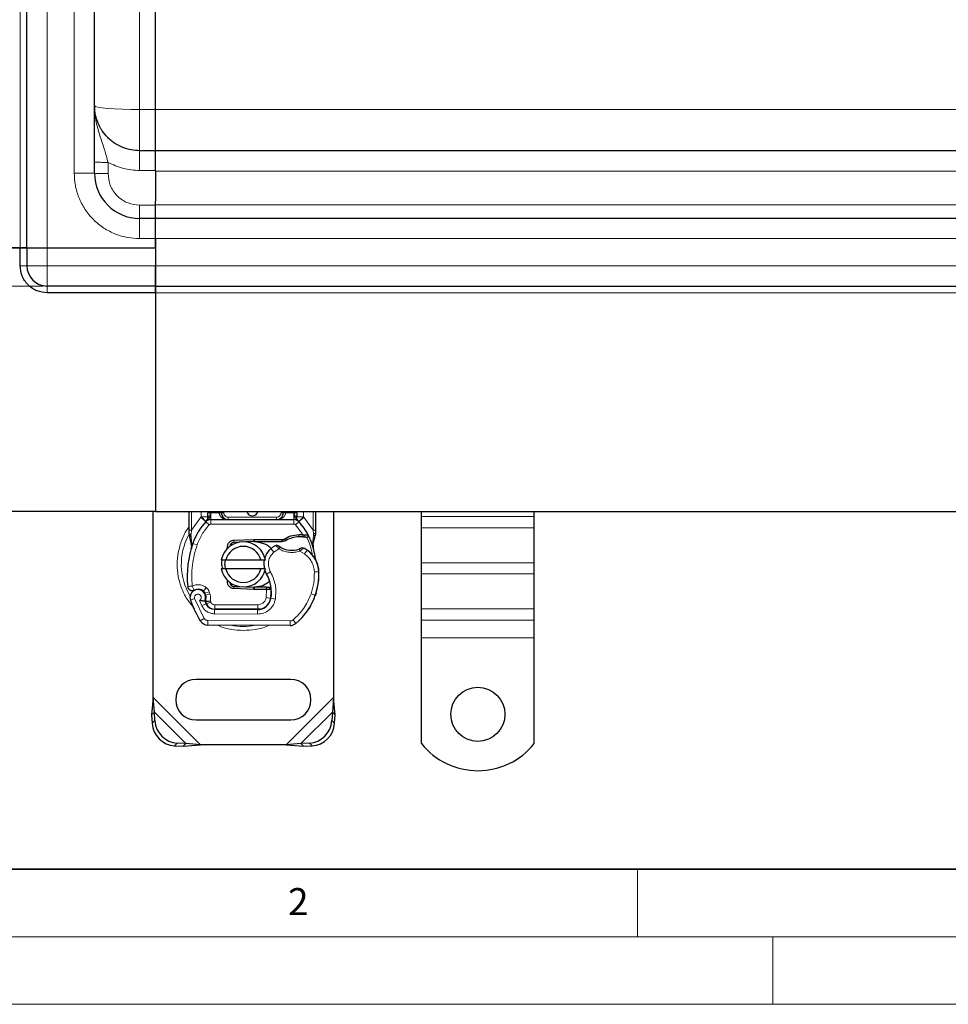
# Model space of a CAD drawing. Units: millimetres. Extents: x 0 to 420, y 0 to 297.
# Drawn here: x 69 to 138, y 0 to 73 of the extents above; entities that cross this region are included whole.
import ezdxf

# ---------------------------------------------------------------- set-up
doc = ezdxf.new("R2010")
doc.units = ezdxf.units.MM
doc.styles.add('SLDTEXTSTYLE0', font='TXT', dxfattribs={"width": 0.605})
doc.dimstyles.new('SLDDIMSTYLE0', dxfattribs={"dimtxt": 2.568319, "dimasz": 2.5, "dimexe": 0, "dimexo": 0.0625, "dimgap": 0.64208, "dimtad": 1, "dimlfac": 3, "dimrnd": 1e-09, "dimzin": 12, "dimdsep": 46, "dimtxsty": 'SLDTEXTSTYLE0', "dimsah": 1, "dimcen": 0.09, "dimadec": 0, "dimazin": 3, "dimtfac": 1, "dimtdec": 3, "dimtofl": 0, "dimtmove": 0, "dimatfit": 3, "dimfxl": 0, "dimfrac": 2, "dimtolj": 1, "dimtzin": 12, "dimarcsym": 0})

# ---------------------------------------------------------------- blocks, each defined once
blk = doc.blocks.new('_D')
at = {"color": 7, "linetype": 'Continuous', "lineweight": 0}
for p, q in [((71.073, 153.105), (45.206, 153.105)), ((46.206, 153.105), (46.206, 53.105)), ((71.073, 53.105), (45.206, 53.105))]:
    blk.add_line(p, q, dxfattribs=at)
at = {"color": 7, "linetype": 'Continuous', "lineweight": 18}
for points in [[(46.206, 153.105), (45.831, 150.605), (46.581, 150.605)], [(46.206, 53.105), (46.581, 55.605), (45.831, 55.605)]]:
    blk.add_solid(points, dxfattribs=at)
at = {"color": 7, "linetype": 'Continuous', "lineweight": 18, "insert": (42.796, 100.166), "char_height": 2.6458, "attachment_point": 1, "rotation": 90, "style": 'SLDTEXTSTYLE0'}
blk.add_mtext('300', dxfattribs=at)

msp = doc.modelspace()

# ---------------------------------------------------------------- linework, layer by layer
at = {"color": 8, "linetype": 'Continuous', "lineweight": 18}
for p, q in [((69.3729, 150.2721), (69.3729, 55.9387)), ((71.3729, 55.9387), (71.3729, 150.2721)), ((73.3729, 61.4387), (73.3729, 144.7721)), ((78.2062, 66.1482), (78.2062, 103.0183)), ((78.2062, 63.1054), (78.2062, 66.1482)), ((78.2062, 66.1482), (79.3729, 66.1482)), ((170.3729, 66.1482), (79.3729, 66.1482)), ((75.8729, 61.4126), (75.8729, 62.2452)), ((73.3729, 61.4387), (74.8729, 61.4387)), ((78.2062, 61.6447), (79.3729, 61.6447)), ((79.3729, 61.6054), (170.3729, 61.6054)), ((79.3729, 59.0792), (78.2062, 59.0792)), ((170.3729, 59.1054), (79.3729, 59.1054)), ((78.2062, 56.6054), (78.2062, 58.1054)), ((79.3729, 56.6054), (78.2062, 56.6054)), ((79.3729, 56.6054), (170.3729, 56.6054)), ((71.3729, 55.9387), (71.3729, 54.6054)), ((69.3729, 54.6054), (69.8729, 54.6054)), ((69.8729, 54.6054), (71.3729, 54.6054)), ((71.3729, 54.6054), (71.3729, 53.1054)), ((79.3729, 54.6054), (71.3729, 54.6054)), ((170.3729, 54.6054), (79.3729, 54.6054)), ((71.3729, 53.1054), (71.3729, 52.6054)), ((79.3729, 52.6054), (170.3729, 52.6054)), ((82.0396, 35.0607), (82.0396, 36.4387)), ((82.7566, 36.0404), (82.7566, 36.4387)), ((83.4233, 36.4387), (83.4233, 36.3377)), ((84.09, 36.3387), (84.09, 36.4387)), ((84.4233, 36.4387), (84.4233, 36.3387)), ((88.6558, 36.3387), (88.6558, 36.4387)), ((88.9891, 36.4387), (88.9891, 36.3387)), ((89.6558, 36.3377), (89.6558, 36.4387)), ((90.3225, 36.4387), (90.3225, 36.0404)), ((91.0396, 36.4387), (91.0396, 35.0607)), ((82.0396, 35.0607), (82.7322, 36.0147)), ((82.7322, 36.0147), (82.7566, 36.0404)), ((82.7322, 36.0147), (83.1007, 35.6767)), ((83.3463, 35.4514), (83.1007, 35.6767)), ((83.4233, 36.3377), (83.4691, 36.3387)), ((83.4691, 35.8387), (83.4691, 36.3387)), ((83.4691, 36.3387), (84.09, 36.3387)), ((83.4691, 35.8387), (83.4691, 35.5054)), ((84.2566, 36.3387), (84.4233, 36.3387)), ((84.7566, 36.0054), (84.7566, 35.8387)), ((84.7566, 36.0054), (88.3225, 36.0054)), ((88.3225, 35.8387), (88.3225, 36.0054)), ((88.6558, 36.3387), (88.8225, 36.3387)), ((88.9891, 36.3387), (89.61, 36.3387)), ((89.61, 36.3387), (89.61, 35.8387)), ((89.61, 36.3387), (89.6558, 36.3377)), ((89.61, 35.5054), (89.61, 35.8387)), ((89.9784, 35.6767), (89.7328, 35.4514)), ((89.9784, 35.6767), (90.3469, 36.0147)), ((90.3225, 36.0404), (90.3469, 36.0147)), ((90.3469, 36.0147), (91.0396, 35.0607)), ((107.3729, 36.0621), (99.0396, 36.0621)), ((82.0058, 34.7554), (82.0396, 35.0607)), ((83.4691, 35.5054), (89.61, 35.5054)), ((90.2708, 34.7256), (89.7328, 35.4514)), ((91.0396, 35.0607), (91.0672, 34.8122)), ((99.0396, 35.2371), (107.3729, 35.2371)), ((82.0058, 34.7554), (82.0019, 34.6781)), ((82.0057, 34.6045), (82.0019, 34.6781)), ((82.0057, 34.6045), (82.041, 34.1125)), ((85.1742, 34.3122), (85.1809, 34.1457)), ((86.6389, 34.2041), (86.6322, 34.3706)), ((86.7062, 34.3721), (86.7062, 34.2054)), ((89.9806, 34.5591), (89.9759, 34.7257)), ((90.2708, 34.7256), (90.266, 34.559)), ((90.3745, 34.7211), (90.3664, 34.5551)), ((91.0057, 34.1857), (91.0668, 34.69)), ((91.0672, 34.8122), (91.0668, 34.69)), ((82.1398, 34.0776), (82.041, 34.1125)), ((82.454, 33.9665), (82.1398, 34.0776)), ((88.127, 33.4358), (87.9088, 33.6879)), ((88.5062, 33.6663), (88.127, 33.4358)), ((90.3977, 33.3006), (90.0467, 33.503)), ((90.5857, 33.5758), (90.3977, 33.3006)), ((99.0396, 32.6444), (107.3729, 32.6444)), ((87.8809, 31.969), (87.5924, 31.802)), ((91.4571, 31.9702), (91.1239, 31.9626)), ((91.4568, 31.9805), (91.4599, 31.9805)), ((99.0396, 31.8195), (107.3729, 31.8195)), ((83.1353, 30.8072), (82.9273, 30.5467)), ((85.1809, 30.8985), (85.1742, 30.7319)), ((86.6322, 30.6736), (86.6389, 30.8401)), ((86.7062, 30.8387), (86.7062, 30.6721)), ((87.5612, 30.6721), (87.5612, 30.8387)), ((87.5644, 30.0686), (87.584, 30.6721)), ((87.584, 30.6721), (87.5729, 30.8387)), ((82.2735, 29.9909), (81.9591, 29.8799)), ((82.2735, 29.9909), (82.9734, 28.5285)), ((82.6415, 29.862), (82.8087, 29.469)), ((83.035, 30.3933), (83.3507, 30.5003)), ((83.0865, 30.2415), (83.4022, 30.3485)), ((83.4022, 30.3485), (83.3507, 30.5003)), ((87.5644, 30.0686), (87.8932, 30.0141)), ((88.2418, 29.9603), (87.9133, 30.0164)), ((87.9511, 30.5054), (87.9279, 30.5054)), ((90.8744, 30.3466), (91.1899, 30.2388)), ((91.2464, 30.388), (91.2389, 30.3903)), ((82.8087, 29.469), (83.1115, 29.6084)), ((83.1532, 29.5978), (83.457, 29.735)), ((83.457, 29.735), (83.4247, 29.8065)), ((83.742, 28.8678), (83.7437, 29.2012)), ((83.7608, 29.5387), (86.9396, 29.5387)), ((83.7608, 29.5387), (83.7608, 29.2054)), ((86.9225, 29.1849), (86.9208, 28.8516)), ((86.9396, 29.2054), (86.9396, 29.5387)), ((87.6908, 29.5387), (87.6698, 29.5387)), ((107.3729, 29.2267), (99.0396, 29.2267)), ((82.6898, 28.3533), (82.9734, 28.5285)), ((83.742, 28.8678), (86.9208, 28.8516)), ((89.5452, 28.4163), (89.7583, 28.1601)), ((99.0396, 28.4018), (107.3729, 28.4018)), ((83.2553, 28.3703), (83.2536, 28.037)), ((83.2553, 28.3703), (89.3303, 28.3392)), ((89.3286, 28.0059), (89.3303, 28.3392)), ((99.0396, 27.1054), (107.3729, 27.1054)), ((82.7099, 19.1887), (79.2062, 22.6924)), ((92.5396, 22.6924), (89.0358, 19.1887)), ((81.6267, 19.2759), (79.2933, 21.6092)), ((92.4524, 21.6092), (90.1191, 19.2759)), ((79.1254, 20.7745), (79.3246, 20.9738)), ((92.4212, 20.9738), (92.6204, 20.7745)), ((80.9912, 19.3071), (80.792, 19.1079)), ((90.9538, 19.1079), (90.7545, 19.3071))]:
    msp.add_line(p, q, dxfattribs=at)
at = {"color": 7, "linetype": 'Continuous', "lineweight": 25}
for p, q in [((69.8729, 55.9387), (69.8729, 150.2721)), ((74.8729, 61.4387), (74.8729, 144.7721)), ((79.3729, 66.1482), (79.3729, 103.0183)), ((79.3729, 63.1054), (79.3729, 66.1482)), ((79.3729, 63.1054), (79.3729, 66.1482)), ((79.3729, 63.1054), (78.2062, 63.1054)), ((170.3729, 63.1054), (79.3729, 63.1054)), ((79.3729, 61.6054), (79.3729, 63.1054)), ((79.3729, 61.6054), (79.3729, 59.3784)), ((79.3729, 59.0792), (79.3729, 59.3784)), ((79.3729, 58.1054), (79.3729, 59.0792)), ((79.3729, 58.1054), (78.2062, 58.1054)), ((79.3729, 56.6054), (79.3729, 58.1054)), ((170.3729, 58.1054), (79.3729, 58.1054)), ((79.3729, 56.6054), (79.3729, 58.1054)), ((79.3729, 55.9387), (79.3729, 56.6054)), ((79.3729, 56.6054), (79.3729, 54.6054)), ((53.2062, 55.9387), (69.3729, 55.9387)), ((69.3729, 55.9387), (53.2062, 55.9387)), ((69.3729, 54.6054), (69.3729, 55.9387)), ((69.3729, 55.9387), (69.8729, 55.9387)), ((69.8729, 55.9387), (69.3729, 55.9387)), ((69.8729, 55.9387), (69.8729, 54.6054)), ((69.8729, 55.9387), (71.3729, 55.9387)), ((69.8729, 55.9387), (71.3729, 55.9387)), ((71.3729, 55.9387), (79.3729, 55.9387)), ((71.3729, 55.9387), (79.3729, 55.9387)), ((79.3729, 55.9387), (79.3729, 54.6054)), ((79.3729, 54.6054), (79.3729, 53.1054)), ((79.3729, 53.1054), (79.3729, 54.6054)), ((79.3729, 53.1054), (71.3729, 53.1054)), ((79.3729, 52.6054), (71.3729, 52.6054)), ((79.3729, 53.1054), (79.3729, 52.6054)), ((79.3729, 53.1054), (170.3729, 53.1054)), ((79.3729, 52.6054), (79.3729, 53.1054)), ((79.3729, 52.6054), (79.3729, 36.4387)), ((79.3729, 52.6054), (79.3729, 36.4387)), ((79.3729, 36.4387), (56.5396, 36.4387)), ((79.2062, 22.6924), (79.2062, 36.4387)), ((79.3729, 36.4387), (170.3729, 36.4387)), ((81.8729, 35.0607), (81.8729, 36.4387)), ((83.2566, 36.4387), (83.2566, 36.3377)), ((84.2566, 36.3387), (84.2566, 36.4387)), ((88.8225, 36.4387), (88.8225, 36.3387)), ((89.8225, 36.3377), (89.8225, 36.4387)), ((91.2062, 36.4387), (91.2062, 35.0607)), ((92.5396, 36.4387), (92.5396, 22.6924)), ((99.0396, 36.0621), (99.0396, 36.4387)), ((107.3729, 36.0621), (107.3729, 36.4387)), ((83.1129, 35.6896), (83.121, 35.6977)), ((83.4691, 35.8387), (89.61, 35.8387)), ((89.9581, 35.6977), (89.9662, 35.6896)), ((99.0396, 35.2371), (99.0396, 36.0621)), ((107.3729, 35.2371), (107.3729, 36.0621)), ((81.8729, 34.7388), (81.8729, 35.0607)), ((91.2062, 35.0607), (91.2062, 34.7983)), ((99.0396, 32.6444), (99.0396, 35.2371)), ((107.3729, 32.6444), (107.3729, 35.2371)), ((81.8729, 34.7388), (81.88, 34.635)), ((81.88, 34.635), (81.8993, 34.537)), ((81.8808, 34.6403), (81.8975, 34.5452)), ((81.8993, 34.537), (82.0066, 34.0261)), ((85.1742, 34.3122), (86.6322, 34.3706)), ((86.6322, 34.3706), (86.7062, 34.3721)), ((86.7062, 34.3721), (88.8447, 34.3721)), ((88.7286, 34.2054), (88.8447, 34.3721)), ((88.7286, 34.2054), (89.0364, 34.294)), ((89.0364, 34.294), (88.8447, 34.3721)), ((89.9759, 34.7257), (90.2708, 34.7256)), ((90.266, 34.559), (90.3664, 34.5551)), ((90.2708, 34.7256), (90.3745, 34.7211)), ((90.6825, 34.67), (90.5909, 34.5391)), ((91.2062, 34.7983), (91.1835, 34.6257)), ((82.041, 34.1125), (82.0309, 33.7616)), ((82.0356, 33.7602), (82.0309, 33.7616)), ((82.0325, 33.7611), (82.0333, 33.6721)), ((84.5701, 33.5344), (84.6982, 33.7494)), ((85.572, 34.1614), (85.1809, 34.1457)), ((86.6389, 34.2041), (86.0418, 34.1802)), ((86.7062, 34.2054), (88.7286, 34.2054)), ((91.0057, 34.1857), (91.0423, 33.7482)), ((91.0359, 33.7727), (91.0418, 33.7499)), ((91.0421, 33.8356), (91.0415, 34.0959)), ((84.2399, 32.8554), (84.5819, 32.8554)), ((84.5819, 32.8554), (87.1639, 32.8554)), ((87.1639, 32.8554), (87.5059, 32.8554)), ((84.5819, 32.1887), (84.2399, 32.1887)), ((87.1639, 32.1887), (84.5819, 32.1887)), ((87.5059, 32.1887), (87.1639, 32.1887)), ((99.0396, 31.8195), (99.0396, 32.6444)), ((107.3729, 31.8195), (107.3729, 32.6444)), ((99.0396, 29.2267), (99.0396, 31.8195)), ((107.3729, 29.2267), (107.3729, 31.8195)), ((84.8903, 31.0947), (84.9304, 31.0278)), ((86.6322, 30.6736), (85.1742, 30.7319)), ((85.1809, 30.8985), (85.572, 30.8828)), ((86.0418, 30.864), (86.6389, 30.8401)), ((86.7062, 30.6721), (86.6322, 30.6736)), ((87.5612, 30.8387), (86.7062, 30.8387)), ((87.5612, 30.6721), (86.7062, 30.6721)), ((87.5729, 30.8387), (87.5612, 30.8387)), ((87.584, 30.6721), (87.5612, 30.6721)), ((87.9187, 30.6733), (87.7323, 30.8387)), ((87.7323, 30.8387), (87.9252, 30.8387)), ((83.0865, 30.2415), (83.035, 30.3933)), ((91.2464, 30.388), (91.1754, 30.1972)), ((83.1532, 29.5978), (83.085, 29.7489)), ((83.7437, 29.2012), (86.9225, 29.1849)), ((86.9396, 29.2054), (83.7608, 29.2054)), ((87.1291, 29.2054), (86.9396, 29.2054)), ((99.0396, 28.4018), (99.0396, 29.2267)), ((107.3729, 28.4018), (107.3729, 29.2267)), ((99.0396, 27.1054), (99.0396, 28.4018)), ((107.3729, 27.1054), (107.3729, 28.4018)), ((89.3286, 28.0059), (83.2536, 28.037)), ((99.0396, 19.2762), (99.0396, 27.1054)), ((107.3729, 19.2762), (107.3729, 27.1054)), ((89.3729, 24.0221), (82.3729, 24.0221)), ((79.2062, 22.6924), (79.0941, 21.41)), ((79.2933, 21.6092), (79.2062, 22.6924)), ((92.5396, 22.6924), (92.4524, 21.6092)), ((92.6517, 21.41), (92.5396, 22.6924)), ((79.2933, 21.6092), (79.0941, 21.41)), ((79.0941, 21.41), (79.1254, 20.7745)), ((79.3246, 20.9738), (79.2933, 21.6092)), ((92.4524, 21.6092), (92.4212, 20.9738)), ((92.6517, 21.41), (92.4524, 21.6092)), ((92.6204, 20.7745), (92.6517, 21.41)), ((82.3729, 21.0221), (89.3729, 21.0221)), ((80.792, 19.1079), (81.4275, 19.0766)), ((81.6267, 19.2759), (80.9912, 19.3071)), ((81.4275, 19.0766), (81.6267, 19.2759)), ((81.4275, 19.0766), (82.7099, 19.1887)), ((82.7099, 19.1887), (81.6267, 19.2759)), ((89.0358, 19.1887), (82.7099, 19.1887)), ((90.1191, 19.2759), (89.0358, 19.1887)), ((89.0358, 19.1887), (90.3183, 19.0766)), ((90.7545, 19.3071), (90.1191, 19.2759)), ((90.1191, 19.2759), (90.3183, 19.0766)), ((90.3183, 19.0766), (90.9538, 19.1079))]:
    msp.add_line(p, q, dxfattribs=at)
at = {"color": 7, "linetype": 'Continuous', "lineweight": 35}
msp.add_line((20, 10), (415, 10), dxfattribs=at)
at = {"color": 7, "linetype": 'Continuous', "lineweight": 18}
for p, q in [((115, 10), (115, 5)), ((15, 5), (415, 5)), ((125, 5), (125, 0)), ((0, 0), (420, 0))]:
    msp.add_line(p, q, dxfattribs=at)
at = {"color": 8, "linetype": 'Continuous', "lineweight": 18, "flags": 128}
msp.add_lwpolyline([(74.8729, 66.4387), (74.9369, 66.3821), (75.1266, 66.3276), (75.4347, 66.2773), (75.8492, 66.2333), (76.3543, 66.1972), (76.9306, 66.1703), (77.5559, 66.1538), (78.2062, 66.1482)], dxfattribs=at)
at = {"color": 7, "linetype": 'Continuous', "lineweight": 25, "flags": 128}
msp.add_lwpolyline([(87.5924, 31.802), (87.4825, 32.0363), (87.4741, 32.0597)], dxfattribs=at)
at = {"color": 7, "linetype": 'Continuous', "lineweight": 25}
msp.add_circle((103.2062, 21.4387), 2, dxfattribs=at)
for centre, radius, start, end in [((78.2062, 61.4387), 3.3333, 180, 270), ((71.3729, 54.6054), 1.5, 180, 270), ((86.5396, 36.5221), 0.4167, 191.536959, 348.463041), ((86.5396, 32.5221), 4.6667, 137.468146, 160.528995), ((83.4691, 35.3387), 0.5, 90, 137.468146), ((84.7566, 36.3387), 0.5, 201.280819, 233.854605), ((89.61, 35.3387), 0.5, 42.531854, 90), ((86.5396, 32.5221), 4.6667, 27.404614, 42.531854), ((90.0372, 32.5432), 2.0167, 91.608611, 119.753211), ((90.1214, 29.5444), 5.0167, 88.348676, 91.608611), ((86.5396, 32.5221), 4.6667, 15.233118, 27.404614), ((89.0537, 31.6332), 7.3333, 160.528995, 185.82991), ((85.8729, 32.5221), 1.6667, 11.536959, 168.463041), ((85.8729, 32.5221), 1.3333, 14.477512, 165.522488), ((85.1942, 33.8126), 0.3333, 92.292443, 173.953233), ((86.7062, 32.5221), 1.6833, 90, 92.292443), ((88.8905, 32.5537), 1.5, 130.876551, 161.972492), ((88.9995, 32.4277), 1.6667, 115.976067, 130.876551), ((89.4535, 35.2554), 1.6833, 239.197194, 288.699754), ((88.8936, 31.0985), 3, 55.666265, 61.386957), ((89.4576, 31.9243), 2, 1.315727, 55.666265), ((86.5396, 32.5221), 4.6667, 7.172778, 15.233118), ((88.8905, 32.5537), 1.5, 168.313017, 194.382683), ((89.4607, 31.9244), 2, 1.608611, 25.790229), ((85.8729, 32.5221), 1.6667, 191.536959, 348.463041), ((85.8729, 32.5221), 1.3333, 194.477512, 345.522488), ((85.2847, 30.4657), 2.6667, 350.301544, 30.074294), ((86.4584, 31.8554), 5, 341.135988, 1.315727), ((86.4619, 31.8402), 5, 343.116259, 1.608611), ((82.5092, 30.0741), 0.5833, 332.273526, 199.454179), ((82.5218, 30.0387), 0.65, 51.398791, 116.051743), ((85.1942, 31.2315), 0.3333, 186.046767, 267.707557), ((86.7062, 32.5221), 1.6833, 267.707557, 270), ((85.2953, 30.4444), 2.6333, 350.594428, 4.984532), ((89.4396, 32.5221), 7.9333, 199.454179, 211.700174), ((82.7193, 30.2862), 0.3333, 18.730206, 51.398791), ((82.4895, 30.039), 0.6304, 340.068623, 18.730206), ((86.9276, 30.1849), 1, 269.707116, 350.301544), ((86.9396, 30.1721), 0.9667, 270, 350.594428), ((86.7739, 31.7476), 4.6667, 309.75692, 341.135988), ((89.4396, 32.5221), 6.9667, 202.975359, 204.723179), ((83.7473, 29.9011), 0.7, 204.723179, 269.707116), ((83.7608, 29.8721), 0.6667, 204.291063, 270), ((83.257, 28.7036), 0.6667, 211.700174, 269.707116), ((89.332, 28.6726), 0.6667, 269.707116, 309.75692), ((82.3729, 22.5221), 1.5, 90, 270), ((89.3729, 22.5221), 1.5, 270, 90), ((80.9063, 20.8888), 1.7846, 183.671152, 266.328848), ((81.1055, 21.088), 1.7846, 183.671152, 266.328848), ((90.6403, 21.088), 1.7846, 273.671152, 356.328848), ((90.8395, 20.8888), 1.7846, 273.671152, 356.328848), ((103.2062, 22.6054), 5.3333, 218.624833, 321.375167)]:
    msp.add_arc(centre, radius, start, end, dxfattribs=at)
at = {"color": 8, "linetype": 'Continuous', "lineweight": 18}
for centre, radius, start, end in [((85.8729, 32.5221), 4.5856, 151.832555, 210.808146), ((89.332, 28.6726), 0.3333, 269.707116, 309.75692), ((85.8729, 32.5221), 4.5856, 258.517405, 280.896826)]:
    msp.add_arc(centre, radius, start, end, dxfattribs=at)
at = {"color": 7, "linetype": 'Continuous', "lineweight": 25}
for points, knots in [([(78.2062, 63.1054), (77.997, 63.1168), (77.5726, 63.14), (76.9503, 63.3294), (76.4608, 63.5835), (76.0989, 63.8486), (75.7703, 64.1449), (75.5104, 64.4608), (75.314, 64.776), (75.2022, 64.9872), (75.0674, 65.2954), (74.914, 65.7756), (74.888, 66.1947), (74.8729, 66.4387)], [0, 0, 0, 0, 0.1197928, 0.2430039, 0.369638, 0.4343235, 0.4998698, 0.6230924, 0.6672329, 0.712878, 0.7600277, 0.8602601, 1, 1, 1, 1]), ([(71.3729, 52.6054), (71.1213, 52.6321), (70.7343, 52.6732), (70.2686, 52.9226), (69.9482, 53.1807), (69.6901, 53.5012), (69.4407, 53.9668), (69.3996, 54.3538), (69.3729, 54.6054)], [0, 0, 0, 0, 0.2394568, 0.3683607, 0.5, 0.6316393, 0.7605432, 1, 1, 1, 1]), ([(83.1129, 35.6896), (83.1845, 35.7527), (83.2874, 35.8434), (83.3816, 35.9665), (83.412, 36.0473), (83.4163, 36.0921), (83.4185, 36.1145)], [0, 0, 0, 0, 0.5432892, 0.7812437, 0.8906704, 1, 1, 1, 1]), ([(83.1129, 35.6896), (83.1452, 35.7277), (83.1937, 35.7851), (83.246, 35.9099), (83.2533, 35.9997), (83.2566, 36.0404)], [0, 0, 0, 0, 0.5198855, 0.7820128, 1, 1, 1, 1]), ([(83.2566, 36.0404), (83.2566, 36.088), (83.2566, 36.183), (83.2566, 36.2861), (83.2566, 36.3377)], [0, 0, 0, 0, 0.50000518, 1, 1, 1, 1]), ([(84.09, 36.3387), (84.0924, 36.3072), (84.0973, 36.2419), (84.1363, 36.1475), (84.199, 36.0583), (84.3202, 35.9492), (84.5107, 35.858), (84.6742, 35.8452), (84.7566, 35.8387)], [0, 0, 0, 0, 0.0888851, 0.1840891, 0.2942826, 0.4225391, 0.7088702, 1, 1, 1, 1]), ([(84.2566, 36.3387), (84.2584, 36.3072), (84.2621, 36.2419), (84.2914, 36.1475), (84.3383, 36.0583), (84.4294, 35.9492), (84.5721, 35.858), (84.6948, 35.8452), (84.7566, 35.8387)], [0, 0, 0, 0, 0.0888886, 0.1840893, 0.294292, 0.4225392, 0.7088703, 1, 1, 1, 1]), ([(88.3225, 35.8387), (88.3843, 35.8452), (88.507, 35.858), (88.6497, 35.9492), (88.7408, 36.0583), (88.7877, 36.1475), (88.817, 36.2419), (88.8207, 36.3072), (88.8225, 36.3387)], [0, 0, 0, 0, 0.2911298, 0.5774609, 0.7057174, 0.8159109, 0.9111149, 1, 1, 1, 1]), ([(89.6606, 36.1145), (89.6628, 36.0921), (89.6671, 36.0473), (89.6975, 35.9665), (89.7917, 35.8434), (89.8946, 35.7527), (89.9662, 35.6896)], [0, 0, 0, 0, 0.1093195, 0.2187549, 0.4567095, 1, 1, 1, 1]), ([(89.8225, 36.3377), (89.8225, 36.2861), (89.8225, 36.183), (89.8225, 36.088), (89.8225, 36.0404)], [0, 0, 0, 0, 0.4999948, 1, 1, 1, 1]), ([(89.9662, 35.6896), (89.9339, 35.7277), (89.8854, 35.7851), (89.8331, 35.9099), (89.8258, 35.9997), (89.8225, 36.0404)], [0, 0, 0, 0, 0.5198881, 0.7820105, 1, 1, 1, 1]), ([(90.3664, 34.5551), (90.3963, 34.5535), (90.4543, 34.5503), (90.5181, 34.5454), (90.5565, 34.5422), (90.5761, 34.5404), (90.5886, 34.5393), (90.5902, 34.5391), (90.5909, 34.5391)], [0, 0, 0, 0, 0.2912598, 0.5654459, 0.6879243, 0.8028337, 0.9033298, 1, 1, 1, 1]), ([(90.3745, 34.7211), (90.4197, 34.7172), (90.506, 34.7098), (90.6049, 34.6914), (90.67, 34.6742), (90.6786, 34.6713), (90.6825, 34.67)], [0, 0, 0, 0, 0.2949533, 0.5626064, 0.7961003, 1, 1, 1, 1]), ([(91.0415, 34.0959), (91.0634, 34.1774), (91.1071, 34.3407), (91.158, 34.5306), (91.1835, 34.6257)], [0, 0, 0, 0, 0.49891425, 1, 1, 1, 1]), ([(82.0066, 34.0261), (82.0186, 33.9547), (82.032, 33.8751), (82.0321, 33.8116), (82.0322, 33.805)], [0, 0, 0, 0, 0.8961261, 1, 1, 1, 1]), ([(82.0333, 33.6721), (82.0278, 33.689), (82.0178, 33.7191), (82.0269, 33.7486), (82.0309, 33.7616)], [0, 0, 0, 0, 0.5594506, 1, 1, 1, 1]), ([(86.7062, 34.2054), (86.922, 34.1769), (87.3535, 34.1198), (87.7812, 33.8879), (87.9067, 33.6973), (87.9116, 33.6897)], [0, 0, 0, 0, 0.4898418, 0.9796837, 1, 1, 1, 1]), ([(88.4426, 33.9094), (88.4432, 33.9089), (88.4445, 33.908), (88.454, 33.9009), (88.4686, 33.8902), (88.4941, 33.8721), (88.5352, 33.844), (88.5728, 33.8209), (88.5915, 33.8095)], [0, 0, 0, 0, 0.13150251, 0.26198675, 0.38814904, 0.51596954, 0.75966272, 1, 1, 1, 1]), ([(90.1787, 33.7362), (90.1778, 33.7358), (90.1762, 33.735), (90.1629, 33.7288), (90.1434, 33.7198), (90.1105, 33.7053), (90.0597, 33.6843), (90.0153, 33.6687), (89.9932, 33.6609)], [0, 0, 0, 0, 0.1316821, 0.2619678, 0.3866762, 0.5147457, 0.7577354, 1, 1, 1, 1]), ([(84.3791, 32.1887), (84.327, 32.3291), (84.2471, 32.544), (84.2993, 32.7632), (84.3175, 32.8393)], [0, 0, 0, 0, 0.6530286, 1, 1, 1, 1]), ([(84.5605, 32.8679), (84.5269, 32.7613), (84.4545, 32.5317), (84.5217, 32.2996), (84.5577, 32.1752)], [0, 0, 0, 0, 0.464092, 1, 1, 1, 1]), ([(91.2615, 32.7946), (91.2559, 32.8064), (91.2441, 32.8317), (91.2244, 32.8802), (91.2054, 32.9349), (91.1886, 32.997), (91.1764, 33.0568), (91.1719, 33.0893), (91.1697, 33.1048)], [0, 0, 0, 0, 0.1053751, 0.2239328, 0.4709015, 0.7361236, 0.8746205, 1, 1, 1, 1]), ([(81.8889, 30.6563), (81.8716, 30.6707), (81.8387, 30.6981), (81.8164, 30.7334), (81.8059, 30.7502)], [0, 0, 0, 0, 0.52531656, 1, 1, 1, 1]), ([(87.7774, 31.2522), (87.6407, 31.1435), (87.3291, 30.896), (86.9301, 30.8593), (86.7062, 30.8387)], [0, 0, 0, 0, 0.43878669, 1, 1, 1, 1]), ([(87.5729, 30.8387), (87.5942, 30.8387), (87.6366, 30.8387), (87.689, 30.8387), (87.7253, 30.8387), (87.7299, 30.8387), (87.7323, 30.8387)], [0, 0, 0, 0, 0.2543788, 0.5057555, 0.7538042, 1, 1, 1, 1]), ([(87.9187, 30.6733), (87.9137, 30.6732), (87.9063, 30.6732), (87.8625, 30.6729), (87.8075, 30.6726), (87.7345, 30.6724), (87.6521, 30.6722), (87.607, 30.6721), (87.584, 30.6721)], [0, 0, 0, 0, 0.2512887, 0.3786799, 0.5068557, 0.7419028, 0.8681972, 1, 1, 1, 1]), ([(83.0255, 29.8027), (83.024, 29.8028), (83.0208, 29.803), (82.9955, 29.8041), (82.9566, 29.8064), (82.8879, 29.8122), (82.7799, 29.8242), (82.6877, 29.8494), (82.6415, 29.862)], [0, 0, 0, 0, 0.1231397, 0.2444406, 0.375002, 0.4996462, 0.7493232, 1, 1, 1, 1]), ([(90.8625, 29.4981), (90.8345, 29.4485), (90.7825, 29.3563), (90.7175, 29.252), (90.6762, 29.1882), (90.6621, 29.1671), (90.6614, 29.166), (90.6613, 29.1658)], [0, 0, 0, 0, 0.30154018, 0.55959634, 0.75654683, 0.95446214, 1, 1, 1, 1])]:
    msp.add_open_spline(points, degree=3, knots=knots, dxfattribs=at)
at = {"color": 8, "linetype": 'Continuous', "lineweight": 18}
for points, knots in [([(75.8729, 62.2452), (75.7899, 62.5526), (75.6122, 63.2111), (75.2762, 64.1757), (74.9504, 65.2497), (74.8994, 66.0319), (74.8729, 66.4387)], [0, 0, 0, 0, 0.2065344, 0.4424462, 0.7100243, 1, 1, 1, 1]), ([(75.8729, 62.2452), (76.2428, 62.0713), (76.9825, 61.7234), (77.7983, 61.6709), (78.2062, 61.6447)], [0, 0, 0, 0, 0.5000103, 1, 1, 1, 1]), ([(78.2062, 56.6054), (77.9114, 56.6211), (77.3042, 56.6534), (76.4034, 56.9223), (75.5371, 57.3682), (74.7644, 57.9969), (74.1357, 58.7696), (73.6898, 59.6359), (73.4209, 60.5367), (73.3886, 61.144), (73.3729, 61.4387)], [0, 0, 0, 0, 0.116516, 0.2400113, 0.3686408, 0.5, 0.6313592, 0.7599887, 0.883484, 1, 1, 1, 1]), ([(78.2062, 59.0792), (77.9127, 59.1104), (77.4611, 59.1584), (76.9179, 59.4493), (76.5441, 59.7505), (76.243, 60.1243), (75.952, 60.6675), (75.9041, 61.119), (75.8729, 61.4126)], [0, 0, 0, 0, 0.2394187, 0.3683098, 0.4999445, 0.6315884, 0.760505, 1, 1, 1, 1]), ([(83.4185, 36.1145), (83.4079, 36.114), (83.3867, 36.1132), (83.3466, 36.1065), (83.3027, 36.0925), (83.2725, 36.0726), (83.2587, 36.0546), (83.2573, 36.0452), (83.2566, 36.0404)], [0, 0, 0, 0, 0.1252292, 0.2500089, 0.5, 0.7499911, 0.8747708, 1, 1, 1, 1]), ([(83.4185, 36.1145), (83.4194, 36.1487), (83.4214, 36.2199), (83.4226, 36.2974), (83.4233, 36.3377)], [0, 0, 0, 0, 0.4796864, 1, 1, 1, 1]), ([(84.4233, 36.3387), (84.4278, 36.2968), (84.4347, 36.2321), (84.4762, 36.1544), (84.5192, 36.1014), (84.5723, 36.0583), (84.65, 36.0168), (84.7147, 36.0099), (84.7566, 36.0054)], [0, 0, 0, 0, 0.23944295, 0.36955024, 0.49999985, 0.63010729, 0.76055705, 1, 1, 1, 1]), ([(88.3225, 35.8387), (88.4049, 35.8452), (88.5685, 35.858), (88.7589, 35.9492), (88.8801, 36.0583), (88.9428, 36.1475), (88.9818, 36.2419), (88.9867, 36.3072), (88.9891, 36.3387)], [0, 0, 0, 0, 0.2911297, 0.5774608, 0.705708, 0.8159107, 0.9111114, 1, 1, 1, 1]), ([(88.3225, 36.0054), (88.3644, 36.0099), (88.4291, 36.0168), (88.5068, 36.0583), (88.5598, 36.1013), (88.6029, 36.1544), (88.6444, 36.2321), (88.6513, 36.2968), (88.6558, 36.3387)], [0, 0, 0, 0, 0.239443, 0.3695502, 0.4999998, 0.6301073, 0.760557, 1, 1, 1, 1]), ([(89.6606, 36.1145), (89.6597, 36.1487), (89.6577, 36.2199), (89.6565, 36.2974), (89.6558, 36.3377)], [0, 0, 0, 0, 0.47968637, 1, 1, 1, 1]), ([(89.6606, 36.1145), (89.682, 36.1131), (89.7246, 36.1103), (89.7781, 36.0932), (89.815, 36.069), (89.82, 36.0499), (89.8225, 36.0404)], [0, 0, 0, 0, 0.2501632, 0.5, 0.7498368, 1, 1, 1, 1]), ([(81.8729, 35.3091), (81.842, 35.272), (81.6008, 34.982), (81.3125, 34.3382), (81.0389, 33.436), (80.9584, 32.5218), (81.0403, 31.6093), (81.3063, 30.7015), (81.7058, 29.8915), (82.0873, 29.4563), (82.2516, 29.2689)], [0, 0, 0, 0, 0.0221102, 0.1728421, 0.3175575, 0.4540944, 0.5906314, 0.7353468, 0.8860786, 1, 1, 1, 1]), ([(82.0058, 34.7554), (81.9855, 34.7548), (81.9448, 34.7534), (81.9022, 34.749), (81.8774, 34.7439), (81.8744, 34.7405), (81.8729, 34.7388)], [0, 0, 0, 0, 0.2798496, 0.5593252, 0.7796283, 1, 1, 1, 1]), ([(82.0019, 34.6781), (81.982, 34.6743), (81.9421, 34.6668), (81.9024, 34.6543), (81.8809, 34.6433), (81.8803, 34.6377), (81.88, 34.635)], [0, 0, 0, 0, 0.2798496, 0.5593103, 0.7796195, 1, 1, 1, 1]), ([(82.0057, 34.6045), (81.9865, 34.5979), (81.9481, 34.5847), (81.9125, 34.5647), (81.8957, 34.5482), (81.8981, 34.5407), (81.8993, 34.537)], [0, 0, 0, 0, 0.27984931, 0.55928834, 0.77960674, 1, 1, 1, 1]), ([(91.1835, 34.6257), (91.1826, 34.6298), (91.1809, 34.6378), (91.156, 34.6546), (91.1174, 34.6728), (91.0836, 34.6843), (91.0668, 34.69)], [0, 0, 0, 0, 0.2500914, 0.5, 0.7499086, 1, 1, 1, 1]), ([(91.2062, 34.7983), (91.2037, 34.8001), (91.1985, 34.8038), (91.1627, 34.8082), (91.1172, 34.8111), (91.0838, 34.8119), (91.0672, 34.8122)], [0, 0, 0, 0, 0.27984721, 0.5592831, 0.77960447, 1, 1, 1, 1]), ([(82.041, 34.1125), (82.0328, 34.1057), (82.0162, 34.092), (82.003, 34.0694), (81.9982, 34.0468), (82.0038, 34.033), (82.0066, 34.0261)], [0, 0, 0, 0, 0.2498755, 0.5, 0.7501245, 1, 1, 1, 1]), ([(88.5062, 33.6663), (88.4765, 33.6986), (88.4186, 33.7617), (88.3538, 33.8325), (88.3129, 33.8778), (88.2885, 33.9048), (88.2725, 33.9226), (88.2705, 33.9248), (88.2695, 33.9259)], [0, 0, 0, 0, 0.24374069, 0.47621671, 0.60680778, 0.73738972, 0.86831021, 1, 1, 1, 1]), ([(90.0467, 33.503), (89.9193, 33.4685), (89.6616, 33.3986), (89.2571, 33.4029), (88.8607, 33.4835), (88.6234, 33.6059), (88.5062, 33.6663)], [0, 0, 0, 0, 0.2470613, 0.5, 0.7529387, 1, 1, 1, 1]), ([(90.3303, 33.7322), (90.3291, 33.7311), (90.3266, 33.729), (90.3067, 33.7121), (90.2759, 33.6862), (90.226, 33.6447), (90.1493, 33.5825), (90.0819, 33.5304), (90.0467, 33.503)], [0, 0, 0, 0, 0.1320008, 0.264701, 0.398934, 0.5354082, 0.7568201, 1, 1, 1, 1]), ([(91.0057, 34.1857), (91.0127, 34.1785), (91.0265, 34.1642), (91.039, 34.141), (91.0451, 34.1177), (91.0427, 34.1032), (91.0415, 34.0959)], [0, 0, 0, 0, 0.250016, 0.5, 0.749984, 1, 1, 1, 1]), ([(88.127, 33.4358), (88.0367, 33.3409), (87.8506, 33.145), (87.7179, 32.7504), (87.7145, 32.3341), (87.8265, 32.0882), (87.8809, 31.969)], [0, 0, 0, 0, 0.2423854, 0.5, 0.7576146, 1, 1, 1, 1]), ([(91.1239, 31.9626), (91.1121, 32.0923), (91.0883, 32.3554), (90.9349, 32.7261), (90.7077, 33.0567), (90.5, 33.22), (90.3977, 33.3006)], [0, 0, 0, 0, 0.24645181, 0.5, 0.75354819, 1, 1, 1, 1]), ([(82.0899, 30.9222), (82.1745, 30.9555), (82.3473, 31.0234), (82.6306, 31.0282), (82.9061, 30.962), (83.0599, 30.8581), (83.1353, 30.8072)], [0, 0, 0, 0, 0.2449594, 0.5, 0.7550406, 1, 1, 1, 1]), ([(82.6415, 29.862), (82.6601, 29.8757), (82.6974, 29.9031), (82.7365, 29.963), (82.7597, 30.0316), (82.7606, 30.1035), (82.7433, 30.171), (82.7081, 30.2306), (82.6574, 30.2802), (82.5929, 30.3131), (82.5219, 30.3277), (82.4514, 30.3205), (82.3867, 30.2959), (82.3311, 30.254), (82.2869, 30.1972), (82.2622, 30.1292), (82.2553, 30.0579), (82.2674, 30.0132), (82.2735, 29.9909)], [0, 0, 0, 0, 0.0615029, 0.1230828, 0.1879669, 0.2530095, 0.3126411, 0.3724309, 0.4361362, 0.4999968, 0.5637021, 0.6275628, 0.6871943, 0.746984, 0.8118682, 0.876911, 0.9384171, 1, 1, 1, 1]), ([(88.2418, 29.9603), (88.2015, 29.8135), (88.1182, 29.5105), (87.8017, 29.1433), (87.3851, 28.8953), (87.0723, 28.8658), (86.9208, 28.8516)], [0, 0, 0, 0, 0.24210884, 0.5, 0.75789116, 1, 1, 1, 1]), ([(86.9396, 29.5387), (87.0115, 29.5459), (87.16, 29.5606), (87.3573, 29.6794), (87.5067, 29.8546), (87.5456, 29.9988), (87.5644, 30.0686)], [0, 0, 0, 0, 0.2421088, 0.5, 0.7578912, 1, 1, 1, 1]), ([(83.742, 28.8678), (83.6463, 28.876), (83.451, 28.8927), (83.1808, 29.0216), (82.9517, 29.2143), (82.8557, 29.3852), (82.8087, 29.469)], [0, 0, 0, 0, 0.244907, 0.5, 0.755093, 1, 1, 1, 1]), ([(83.0821, 29.8242), (83.0866, 29.8238), (83.0937, 29.8232), (83.137, 29.8189), (83.1962, 29.814), (83.2936, 29.8084), (83.3811, 29.8071), (83.4247, 29.8065)], [0, 0, 0, 0, 0.23349689, 0.36478249, 0.50581107, 0.75384743, 1, 1, 1, 1]), ([(83.4247, 29.8065), (83.3818, 29.7985), (83.2955, 29.7826), (83.1999, 29.7667), (83.1413, 29.7573), (83.0972, 29.7505), (83.0898, 29.7495), (83.085, 29.7489)], [0, 0, 0, 0, 0.2460468, 0.4943945, 0.6304944, 0.7601424, 1, 1, 1, 1]), ([(82.9734, 28.5285), (82.9899, 28.5056), (83.0228, 28.4597), (83.0924, 28.4103), (83.1708, 28.3766), (83.2271, 28.3724), (83.2553, 28.3703)], [0, 0, 0, 0, 0.2498654, 0.4999913, 0.7498656, 1, 1, 1, 1]), ([(83.9609, 28.0357), (83.9983, 28.0159), (84.3145, 27.848), (84.9651, 27.6914), (85.5762, 27.6529), (85.8729, 27.6341)], [0, 0, 0, 0, 0.0645742, 0.5458877, 1, 1, 1, 1]), ([(85.8729, 27.6341), (86.1694, 27.6531), (86.7803, 27.6922), (87.4166, 27.8422), (87.7194, 28.0016), (87.743, 28.014)], [0, 0, 0, 0, 0.4652796, 0.9584293, 1, 1, 1, 1])]:
    msp.add_open_spline(points, degree=3, knots=knots, dxfattribs=at)
for points in [[(78.2062, 63.1054), (78.2062, 63.0836), (78.2062, 63.0401), (78.2062, 62.7041), (78.2062, 62.2226), (78.2062, 61.8373), (78.2062, 61.6447)], [(74.8729, 62.2714), (74.8879, 62.2679), (74.918, 62.2611), (75.1492, 62.2524), (75.4798, 62.2464), (75.7418, 62.2456), (75.8729, 62.2452)], [(75.8729, 61.4126), (75.7418, 61.413), (75.4798, 61.4137), (75.1492, 61.4198), (74.918, 61.4285), (74.8879, 61.4353), (74.8729, 61.4387)], [(78.2062, 58.1054), (78.2062, 58.1199), (78.2062, 58.149), (78.2062, 58.3729), (78.2062, 58.694), (78.2062, 58.9508), (78.2062, 59.0792)], [(83.1129, 35.6896), (83.1075, 35.6949), (83.0968, 35.7054), (83.0144, 35.7865), (82.8967, 35.9025), (82.8033, 35.9945), (82.7566, 36.0404)], [(83.2566, 36.0404), (83.2491, 36.0404), (83.2341, 36.0404), (83.1185, 36.0404), (82.9532, 36.0404), (82.8222, 36.0404), (82.7566, 36.0404)], [(83.2566, 36.3377), (83.2591, 36.3377), (83.2642, 36.3377), (83.3027, 36.3377), (83.3578, 36.3377), (83.4015, 36.3377), (83.4233, 36.3377)], [(84.09, 36.3387), (84.1118, 36.3387), (84.1555, 36.3387), (84.2106, 36.3387), (84.2491, 36.3387), (84.2541, 36.3387), (84.2566, 36.3387)], [(88.8225, 36.3387), (88.825, 36.3387), (88.83, 36.3387), (88.8685, 36.3387), (88.9236, 36.3387), (88.9673, 36.3387), (88.9891, 36.3387)], [(89.6558, 36.3377), (89.6776, 36.3377), (89.7213, 36.3377), (89.7764, 36.3377), (89.8149, 36.3377), (89.82, 36.3377), (89.8225, 36.3377)], [(90.3225, 36.0404), (90.2569, 36.0404), (90.1259, 36.0404), (89.9606, 36.0404), (89.845, 36.0404), (89.83, 36.0404), (89.8225, 36.0404)], [(90.3225, 36.0404), (90.2758, 35.9945), (90.1824, 35.9025), (90.0647, 35.7865), (89.9823, 35.7054), (89.9716, 35.6949), (89.9662, 35.6896)], [(81.8729, 35.0607), (81.8754, 35.0607), (81.8804, 35.0607), (81.9189, 35.0607), (81.974, 35.0607), (82.0177, 35.0607), (82.0396, 35.0607)], [(83.3463, 35.4514), (83.1601, 35.2264), (82.7877, 34.7765), (82.5653, 34.2365), (82.454, 33.9665)], [(83.4691, 35.5054), (83.4576, 35.5047), (83.4346, 35.5034), (83.4016, 35.4923), (83.3712, 35.4755), (83.3546, 35.4594), (83.3463, 35.4514)], [(89.7328, 35.4514), (89.7245, 35.4594), (89.7079, 35.4755), (89.6775, 35.4923), (89.6445, 35.5034), (89.6215, 35.5047), (89.61, 35.5054)], [(91.0396, 35.0607), (91.0614, 35.0607), (91.1051, 35.0607), (91.1602, 35.0607), (91.1987, 35.0607), (91.2037, 35.0607), (91.2062, 35.0607)], [(90.5608, 34.5418), (90.6658, 34.3083), (90.8758, 33.8412), (90.9615, 33.3364), (91.0043, 33.084)], [(82.454, 33.9665), (82.309, 33.4692), (82.0189, 32.4746), (82.0662, 31.4397), (82.0899, 30.9222)], [(88.5915, 33.8095), (88.5902, 33.8074), (88.5877, 33.803), (88.5679, 33.7699), (88.5397, 33.7226), (88.5174, 33.6851), (88.5062, 33.6663)], [(90.0467, 33.503), (90.0396, 33.5237), (90.0256, 33.5651), (90.008, 33.6173), (89.9956, 33.6538), (89.994, 33.6585), (89.9932, 33.6609)], [(87.8809, 31.969), (88.0291, 31.6501), (88.3255, 31.0121), (88.2697, 30.3109), (88.2418, 29.9603)], [(90.8744, 30.3466), (90.9517, 30.6104), (91.1061, 31.1381), (91.118, 31.6877), (91.1239, 31.9626)], [(81.7583, 30.8883), (81.7633, 30.8888), (81.7733, 30.8898), (81.8499, 30.8977), (81.9596, 30.9089), (82.0465, 30.9177), (82.0899, 30.9222)], [(82.0899, 30.9222), (82.1091, 30.8829), (82.1475, 30.8044), (82.1959, 30.7055), (82.2297, 30.6362), (82.2341, 30.6272), (82.2363, 30.6227)], [(83.1353, 30.8072), (83.1822, 30.7638), (83.276, 30.677), (83.3258, 30.5592), (83.3507, 30.5003)], [(83.4022, 30.3485), (83.4254, 30.259), (83.4718, 30.0799), (83.4404, 29.8976), (83.4247, 29.8065)], [(90.8744, 30.3466), (90.7194, 29.9791), (90.4093, 29.2441), (89.8332, 28.6922), (89.5452, 28.4163)], [(83.457, 29.735), (83.4725, 29.707), (83.5036, 29.651), (83.5778, 29.5887), (83.6652, 29.5467), (83.7289, 29.5414), (83.7608, 29.5387)]]:
    msp.add_open_spline(points, degree=3, dxfattribs=at)
at = {"color": 7, "linetype": 'Continuous', "lineweight": 25}
for points in [[(83.2566, 36.0404), (83.255, 36.0079), (83.2518, 35.9429), (83.2302, 35.8815), (83.2193, 35.8509)], [(84.6982, 33.7494), (84.6959, 33.784), (84.6913, 33.853), (84.7116, 33.9555), (84.751, 34.0518), (84.8097, 34.1378), (84.8848, 34.21), (84.9732, 34.2649), (85.071, 34.3019), (85.1398, 34.3088), (85.1742, 34.3122)], [(88.8447, 34.3721), (89.021, 34.4701), (89.3736, 34.6662), (89.7752, 34.7059), (89.9759, 34.7257)], [(88.2695, 33.9259), (88.2838, 33.9315), (88.3123, 33.9427), (88.3586, 33.9439), (88.4039, 33.934), (88.4297, 33.9176), (88.4426, 33.9094)], [(90.1787, 33.7362), (90.1909, 33.7411), (90.2154, 33.7508), (90.255, 33.7538), (90.2944, 33.7487), (90.3183, 33.7377), (90.3303, 33.7322)], [(85.1742, 30.7319), (85.1369, 30.7359), (85.0622, 30.7437), (84.9572, 30.7868), (84.8639, 30.8504), (84.7874, 30.9337), (84.7311, 31.0319), (84.6987, 31.14), (84.6894, 31.2531), (84.7044, 31.3267), (84.7119, 31.3635)], [(81.7583, 30.8883), (81.7629, 30.8619), (81.772, 30.8091), (81.8091, 30.737), (81.861, 30.6754), (81.9265, 30.628), (82.0012, 30.5975), (82.081, 30.5859), (82.1618, 30.5925), (82.2115, 30.6126), (82.2363, 30.6227)], [(83.085, 29.7489), (83.0827, 29.7549), (83.078, 29.767), (83.0757, 29.7862), (83.0765, 29.8056), (83.0803, 29.818), (83.0821, 29.8242)]]:
    msp.add_open_spline(points, degree=3, dxfattribs=at)

# ---------------------------------------------------------------- texts
at = {"color": 7, "linetype": 'Continuous', "lineweight": 18, "insert": (89.9334, 8.5904), "char_height": 2, "attachment_point": 2, "style": 'SLDTEXTSTYLE0'}
msp.add_mtext('2', dxfattribs=at)

# ---------------------------------------------------------------- dimensions: what is measured, and where the dimension line sits
at = {"color": 7, "linetype": 'Continuous', "lineweight": 18}
dim = msp.add_linear_dim(base=(46.2062, 53.1054), p1=(71.3729, 153.1054), p2=(71.3729, 53.1054), angle=90, dimstyle='SLDDIMSTYLE0', dxfattribs=at)
dim.commit()
dim.dimension.update_dxf_attribs({"geometry": '_D', "text_midpoint": (46.2062, 103.1054), "dimtype": 160})

doc.saveas('drawing.dxf')
